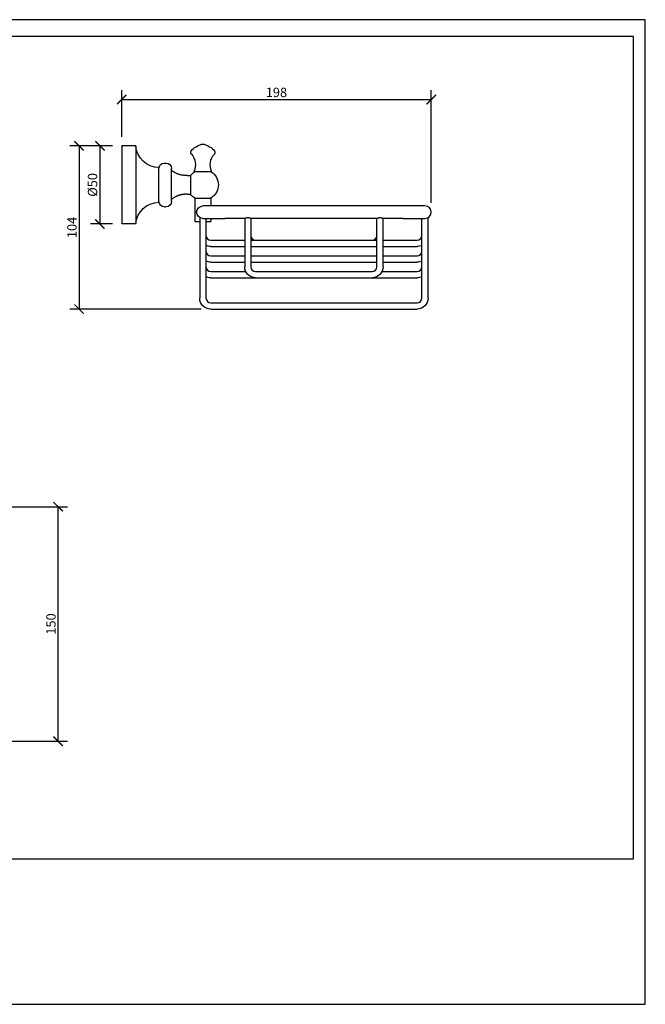
# Model space of a CAD drawing. Units: inches. Extents: x 0 to 891, y 0 to 630.
# Drawn here: x 491 to 891, y 0 to 630 of the extents above; entities that cross this region are included whole.
import ezdxf

# ---------------------------------------------------------------- set-up
doc = ezdxf.new("R2010")
doc.units = ezdxf.units.IN
doc.header["$MEASUREMENT"] = 0
doc.layers.get('Defpoints').update_dxf_attribs({"color": 251})
doc.layers.add('PV-F198', color=7, linetype='Continuous')
doc.layers.add('PV-F7FA', color=7, linetype='Continuous')
doc.styles.add('Text_Std', font='arial.ttf')
doc.dimstyles.new('Dim_Std', dxfattribs={"dimscale": 3, "dimtxt": 2, "dimasz": 2, "dimexe": 2, "dimexo": 2, "dimgap": 0.5, "dimtad": 1, "dimdec": 0, "dimzin": 0, "dimdsep": 46, "dimtxsty": 'Text_Std', "dimblk": 'ARCHTICK', "dimcen": 0.09, "dimclrd": 256, "dimclre": 256, "dimclrt": 256, "dimadec": 0, "dimazin": 0, "dimtfac": 1, "dimtdec": 0, "dimtofl": 0, "dimtmove": 2, "dimatfit": 3, "dimldrblk": 'CLOSEDBLANK', "dimfxl": 1, "dimtolj": 1, "dimtzin": 0, "dimlwd": -1, "dimlwe": -1, "dimarcsym": 1})

# ---------------------------------------------------------------- blocks, each defined once
blk = doc.blocks.new('_ArchTick')
at = {"color": 0, "linetype": 'ByBlock', "const_width": 0.15}
blk.add_lwpolyline([(-0.5, -0.5), (0.5, 0.5)], dxfattribs=at)
blk = doc.blocks.new('*D27')
at = {"transparency": 16777216}
for p, q in [((466.75, 318.35), (521.53, 318.35)), ((515.53, 168.35), (515.53, 318.35)), ((466.75, 168.35), (521.53, 168.35))]:
    blk.add_line(p, q, dxfattribs=at)
at = {"layer": 'Defpoints', "color": 0, "transparency": 16777216}
for p in [(460.75, 318.35), (515.53, 318.35), (460.75, 168.35)]:
    blk.add_point(p, dxfattribs=at)
at = {"transparency": 16777216, "xscale": 6, "yscale": 6, "zscale": 6}
for p, rotation in [((515.53, 318.35), 90), ((515.53, 168.35), 270)]:
    blk.add_blockref('_ArchTick', p, dxfattribs=dict(at, rotation=rotation))
at = {"transparency": 16777216, "insert": (510.97, 243.35), "char_height": 6, "attachment_point": 5, "rotation": 90, "style": 'Text_Std'}
blk.add_mtext('\\A1;150', dxfattribs=at)
blk = doc.blocks.new('_ClosedBlank')
at = {"color": 0, "linetype": 'ByBlock', "lineweight": -2}
for p, q in [((-1, 0.17), (0, 0)), ((-1, 0.17), (-1, -0.17)), ((0, 0), (-1, -0.17))]:
    blk.add_line(p, q, dxfattribs=at)
blk = doc.blocks.new('*D28')
at = {"transparency": 16777216}
for p, q in [((550.38, 549.3), (522.94, 549.3)), ((528.94, 549.3), (528.94, 444.84)), ((607.09, 444.84), (522.94, 444.84))]:
    blk.add_line(p, q, dxfattribs=at)
at = {"layer": 'Defpoints', "color": 0, "transparency": 16777216}
for p in [(556.38, 549.3), (528.94, 444.84), (613.09, 444.84)]:
    blk.add_point(p, dxfattribs=at)
at = {"transparency": 16777216, "xscale": 6, "yscale": 6, "zscale": 6}
for p, rotation in [((528.94, 549.3), 90), ((528.94, 444.84), 270)]:
    blk.add_blockref('_ArchTick', p, dxfattribs=dict(at, rotation=rotation))
at = {"transparency": 16777216, "insert": (524.38, 497.07), "char_height": 6, "attachment_point": 5, "rotation": 90, "style": 'Text_Std'}
blk.add_mtext('\\A1;104', dxfattribs=at)
blk = doc.blocks.new('*D29')
at = {"transparency": 16777216}
for p, q in [((550.38, 549.3), (536.27, 549.3)), ((542.27, 549.3), (542.27, 499.3)), ((550.38, 499.3), (536.27, 499.3))]:
    blk.add_line(p, q, dxfattribs=at)
at = {"layer": 'Defpoints', "color": 0, "transparency": 16777216}
for p in [(556.38, 549.3), (542.27, 499.3), (556.38, 499.3)]:
    blk.add_point(p, dxfattribs=at)
at = {"transparency": 16777216, "xscale": 6, "yscale": 6, "zscale": 6}
for p, rotation in [((542.27, 549.3), 90), ((542.27, 499.3), 270)]:
    blk.add_blockref('_ArchTick', p, dxfattribs=dict(at, rotation=rotation))
at = {"transparency": 16777216, "insert": (537.54, 524.3), "char_height": 6, "attachment_point": 5, "rotation": 90, "style": 'Text_Std'}
blk.add_mtext('\\A1;%%C50', dxfattribs=at)
blk = doc.blocks.new('*D30')
at = {"transparency": 16777216}
for p, q in [((556.18, 555.1), (556.18, 584.92)), ((754.09, 512.84), (754.09, 584.92)), ((556.18, 578.92), (754.09, 578.92))]:
    blk.add_line(p, q, dxfattribs=at)
at = {"layer": 'Defpoints', "color": 0, "transparency": 16777216}
for p in [(754.09, 578.92), (556.18, 549.1), (754.09, 506.84)]:
    blk.add_point(p, dxfattribs=at)
at = {"transparency": 16777216, "xscale": 6, "yscale": 6, "zscale": 6, "rotation": 180}
blk.add_blockref('_ArchTick', (556.18, 578.92), dxfattribs=at)
at = {"transparency": 16777216, "xscale": 6, "yscale": 6, "zscale": 6}
blk.add_blockref('_ArchTick', (754.09, 578.92), dxfattribs=at)
at = {"transparency": 16777216, "insert": (655.14, 583.48), "char_height": 6, "attachment_point": 5, "style": 'Text_Std'}
blk.add_mtext('\\A1;198', dxfattribs=at)

msp = doc.modelspace()

# ---------------------------------------------------------------- linework, layer by layer
for p, q in [((565.24, 549.12), (565.24, 499.49)), ((606.1, 549.78), (604.89, 549.26)), ((611.29, 549.26), (610.08, 549.78))]:
    msp.add_line(p, q)
at = {"layer": 'Defpoints'}
for points in [[(0, 0), (891, 0), (891, 630), (0, 630)], [(883.5, 619.2), (7.5, 619.2), (7.5, 93), (883.5, 93)]]:
    msp.add_lwpolyline(points, close=True, dxfattribs=at)
at = {"layer": 'PV-F198', "extrusion": (0, 1, 0)}
for p, q in [((556.18, 549.1), (556.18, 499.5)), ((565.04, 549.3), (556.38, 549.3)), ((583.5, 538.3), (584.5, 538.3)), ((579.97, 513.3), (579.97, 535.31)), ((580, 513.8), (580, 534.8)), ((588, 513.8), (588, 534.8)), ((588.03, 533.54), (588, 533.56)), ((588.28, 533.37), (588.03, 533.54)), ((588.52, 533.21), (588.28, 533.37)), ((588.77, 533.05), (588.52, 533.21)), ((589.02, 532.89), (588.77, 533.05)), ((589.27, 532.73), (589.02, 532.89)), ((589.52, 532.57), (589.27, 532.73)), ((589.77, 532.42), (589.52, 532.57)), ((590.02, 532.27), (589.77, 532.42)), ((590.27, 532.13), (590.02, 532.27)), ((590.53, 531.99), (590.27, 532.13)), ((590.79, 531.85), (590.53, 531.99)), ((591.05, 531.72), (590.79, 531.85)), ((591.31, 531.59), (591.05, 531.72)), ((591.58, 531.47), (591.31, 531.59)), ((591.85, 531.36), (591.58, 531.47)), ((592.1, 531.25), (591.85, 531.36)), ((592.39, 531.14), (592.1, 531.25)), ((592.67, 531.05), (592.39, 531.14)), ((592.95, 530.95), (592.67, 531.05)), ((593.23, 530.87), (592.95, 530.95)), ((593.51, 530.79), (593.23, 530.87)), ((593.8, 530.72), (593.51, 530.79)), ((594.08, 530.65), (593.8, 530.72)), ((594.44, 530.58), (594.08, 530.65)), ((594.66, 530.54), (594.44, 530.58)), ((594.95, 530.49), (594.66, 530.54)), ((595.24, 530.45), (594.95, 530.49)), ((595.53, 530.42), (595.24, 530.45)), ((595.82, 530.38), (595.53, 530.42)), ((596.11, 530.36), (595.82, 530.38)), ((596.41, 530.33), (596.11, 530.36)), ((596.59, 530.32), (596.41, 530.33)), ((596.99, 530.3), (596.59, 530.32)), ((597.28, 530.29), (596.99, 530.3)), ((597.58, 530.28), (597.28, 530.29)), ((597.87, 530.28), (597.58, 530.28)), ((598.16, 530.28), (597.87, 530.28)), ((598.16, 530.28), (598.46, 530.28)), ((598.46, 530.28), (598.75, 530.28)), ((598.75, 530.28), (599.04, 530.28)), ((599.04, 530.28), (599.34, 530.29)), ((599.34, 530.29), (599.63, 530.29)), ((599.63, 530.29), (599.92, 530.3)), ((599.92, 530.3), (600.22, 530.31)), ((600.22, 530.31), (600.22, 524.3)), ((613.53, 532.69), (602.65, 532.69)), ((600.22, 524.3), (600.22, 518.3)), ((590.53, 516.62), (590.27, 516.48)), ((590.79, 516.76), (590.53, 516.62)), ((591.05, 516.89), (590.79, 516.76)), ((591.31, 517.01), (591.05, 516.89)), ((591.58, 517.14), (591.31, 517.01)), ((591.85, 517.25), (591.58, 517.14)), ((592.1, 517.36), (591.85, 517.25)), ((592.39, 517.46), (592.1, 517.36)), ((592.67, 517.56), (592.39, 517.46)), ((592.95, 517.65), (592.67, 517.56)), ((593.23, 517.74), (592.95, 517.65)), ((593.51, 517.81), (593.23, 517.74)), ((593.8, 517.89), (593.51, 517.81)), ((594.08, 517.95), (593.8, 517.89)), ((594.44, 518.02), (594.08, 517.95)), ((594.66, 518.06), (594.44, 518.02)), ((594.95, 518.11), (594.66, 518.06)), ((595.24, 518.15), (594.95, 518.11)), ((595.53, 518.19), (595.24, 518.15)), ((595.82, 518.22), (595.53, 518.19)), ((596.11, 518.25), (595.82, 518.22)), ((596.41, 518.27), (596.11, 518.25)), ((596.59, 518.28), (596.41, 518.27)), ((596.99, 518.31), (596.59, 518.28)), ((597.28, 518.32), (596.99, 518.31)), ((597.58, 518.32), (597.28, 518.32)), ((597.87, 518.33), (597.58, 518.32)), ((598.16, 518.33), (597.87, 518.33)), ((598.16, 518.33), (598.46, 518.33)), ((598.46, 518.33), (598.75, 518.33)), ((598.75, 518.33), (599.04, 518.32)), ((599.04, 518.32), (599.34, 518.32)), ((599.34, 518.32), (599.63, 518.31)), ((599.63, 518.31), (599.92, 518.31)), ((599.92, 518.31), (600.22, 518.3)), ((583.5, 510.3), (584.5, 510.3)), ((588.03, 515.07), (588, 515.05)), ((588.28, 515.23), (588.03, 515.07)), ((588.52, 515.4), (588.28, 515.23)), ((588.77, 515.56), (588.52, 515.4)), ((589.02, 515.72), (588.77, 515.56)), ((589.27, 515.88), (589.02, 515.72)), ((589.52, 516.03), (589.27, 515.88)), ((589.77, 516.18), (589.52, 516.03)), ((590.02, 516.33), (589.77, 516.18)), ((590.27, 516.48), (590.02, 516.33)), ((602.94, 515.86), (613.24, 515.86)), ((602.99, 515.79), (602.99, 500.84)), ((603.04, 515.84), (608.09, 515.84)), ((608.09, 515.84), (613.14, 515.84)), ((622.09, 510.84), (608.09, 510.84)), ((613.19, 515.79), (613.19, 510.84)), ((736.09, 510.84), (622.09, 510.84)), ((750.09, 510.84), (736.09, 510.84)), ((565.04, 499.3), (556.38, 499.3)), ((602.99, 500.84), (606.09, 500.84)), ((606.09, 503.37), (606.09, 451.84)), ((608.09, 502.84), (622.09, 502.84)), ((610.09, 502.84), (610.09, 451.84)), ((610.09, 500.84), (613.19, 500.84)), ((613.19, 502.84), (613.19, 500.84)), ((634.84, 502.84), (622.09, 502.84)), ((634.84, 502.84), (634.84, 471.84)), ((638.84, 502.84), (638.84, 471.84)), ((719.34, 502.84), (638.84, 502.84)), ((719.34, 471.84), (719.34, 502.84)), ((723.34, 471.84), (723.34, 502.84)), ((736.09, 502.84), (723.34, 502.84)), ((736.09, 502.84), (750.09, 502.84)), ((748.09, 451.84), (748.09, 502.84)), ((752.09, 451.84), (752.09, 503.37)), ((613.09, 488.84), (634.84, 488.84)), ((638.84, 488.84), (719.34, 488.84)), ((723.34, 488.84), (745.09, 488.84)), ((613.09, 484.84), (634.84, 484.84)), ((613.09, 478.84), (634.84, 478.84)), ((638.84, 484.84), (719.34, 484.84)), ((638.84, 478.84), (719.34, 478.84)), ((723.34, 484.84), (745.09, 484.84)), ((723.34, 478.84), (745.09, 478.84)), ((613.09, 474.84), (634.84, 474.84)), ((638.84, 474.84), (719.34, 474.84)), ((723.34, 474.84), (745.09, 474.84)), ((613.09, 468.84), (635.51, 468.84)), ((641.84, 468.84), (716.34, 468.84)), ((722.66, 468.84), (745.09, 468.84)), ((613.09, 464.84), (641.84, 464.84)), ((641.84, 464.84), (716.34, 464.84)), ((716.34, 464.84), (745.09, 464.84)), ((613.09, 448.84), (745.09, 448.84)), ((613.09, 444.84), (745.09, 444.84))]:
    msp.add_line(p, q, dxfattribs=at)
at = {"layer": 'PV-F198', "extrusion": (2.22045e-16, 0, -1)}
for centre, radius, start, end in [((-556.38, 549.1), 0.2, 0, 90), ((-565.04, 549.1), 0.2, 90, 175.09371), ((-580.18, 550.4), 15, 271.19399, 355.09371), ((-610.23, 536.96), 13.41, 46.42409, 66.51568), ((-605.94, 536.96), 13.41, 113.48432, 133.57591), ((-602.34, 545.19), 2, 323.00666, 47.66393), ((-593.08, 537.15), 10.27, 138.22463, 203.95036), ((-623.1, 537.15), 10.27, 336.04964, 41.77537), ((-613.84, 545.19), 2, 132.33607, 216.99334), ((-583.5, 534.8), 3.5, 0, 90), ((-584.5, 534.8), 3.5, 90, 180), ((-579.87, 535.31), 0.1, 91.19399, 180), ((-608.09, 524.3), 9.9, 37.33004, 57.95317), ((-602.65, 532.89), 0.2, 270, 23.95036), ((-608.09, 524.3), 9.9, 122.04683, 238.47688), ((-613.53, 532.89), 0.2, 156.04964, 270), ((-608.09, 524.3), 9.9, 301.52312, 322.66996), ((-580.18, 498.2), 15, 4.90629, 88.80601), ((-579.87, 513.3), 0.1, 180, 268.80601), ((-583.5, 513.8), 3.5, 270, 360), ((-584.5, 513.8), 3.5, 180, 270), ((-602.94, 515.91), 0.05, 270, 301.52312), ((-603.04, 515.79), 0.05, 360, 90), ((-608.09, 506.84), 4, 0, 90), ((-613.14, 515.79), 0.05, 90, 180), ((-613.24, 515.91), 0.05, 238.47688, 270), ((-608.09, 506.84), 4, 270, 0), ((-556.38, 499.5), 0.2, 270, 360), ((-565.04, 499.5), 0.2, 184.90629, 270), ((-613.09, 491.84), 7, 270, 295.37693), ((-745.09, 491.84), 7, 244.62307, 270), ((-613.09, 481.84), 7, 270, 295.37693), ((-745.09, 481.84), 7, 244.62307, 270), ((-641.84, 471.84), 7, 270, 0), ((-716.34, 471.84), 7, 180, 270), ((-613.09, 471.84), 7, 270, 295.37693), ((-745.09, 471.84), 7, 244.62307, 270), ((-613.09, 451.84), 7, 270, 360), ((-745.09, 451.84), 7, 180, 270)]:
    msp.add_arc(centre, radius, start, end, dxfattribs=at)
at = {"layer": 'PV-F198'}
for centre, radius, start, end in [((750.09, 506.84), 4, 0, 90), ((750.09, 506.84), 4, 270, 0), ((613.09, 491.84), 3, 180, 270), ((641.84, 491.84), 3, 180, 270), ((716.34, 491.84), 3, 270, 360), ((745.09, 491.84), 3, 270, 360), ((613.09, 481.84), 3, 180, 270), ((745.09, 481.84), 3, 270, 360), ((613.09, 471.84), 3, 180, 270), ((641.84, 471.84), 3, 180, 270), ((716.34, 471.84), 3, 270, 360), ((745.09, 471.84), 3, 270, 360), ((613.09, 451.84), 3, 180, 270), ((745.09, 451.84), 3, 270, 0)]:
    msp.add_arc(centre, radius, start, end, dxfattribs=at)
for points, knots in [([(634.84, 502.84), (634.84, 502.84), (634.85, 502.84), (634.9, 502.87), (634.94, 502.89), (635.04, 502.94), (635.11, 502.97), (635.25, 503.03), (635.34, 503.06), (635.51, 503.13), (635.61, 503.16), (635.83, 503.23), (635.94, 503.26), (636.19, 503.32), (636.32, 503.34), (636.58, 503.37), (636.71, 503.37), (636.84, 503.37)], [9.225373, 9.225373, 9.225373, 9.225373, 9.609239, 9.609239, 9.993105, 9.993105, 10.376971, 10.376971, 10.760837, 10.760837, 11.145752, 11.145752, 11.530667, 11.530667, 11.915582, 11.915582, 12.300498, 12.300498, 12.300498, 12.300498]), ([(636.84, 503.37), (636.97, 503.37), (637.1, 503.37), (637.36, 503.34), (637.49, 503.32), (637.73, 503.26), (637.85, 503.23), (638.07, 503.16), (638.17, 503.13), (638.34, 503.06), (638.42, 503.03), (638.57, 502.97), (638.63, 502.94), (638.74, 502.89), (638.77, 502.87), (638.83, 502.84), (638.84, 502.84), (638.84, 502.84)], [0, 0, 0, 0, 0.384915, 0.384915, 0.76983, 0.76983, 1.154746, 1.154746, 1.539661, 1.539661, 1.923527, 1.923527, 2.307393, 2.307393, 2.691259, 2.691259, 3.075124, 3.075124, 3.075124, 3.075124]), ([(719.34, 502.84), (719.34, 502.84), (719.35, 502.84), (719.4, 502.87), (719.44, 502.89), (719.54, 502.94), (719.61, 502.97), (719.75, 503.03), (719.84, 503.06), (720.01, 503.13), (720.11, 503.16), (720.33, 503.23), (720.44, 503.26), (720.69, 503.32), (720.82, 503.34), (721.08, 503.37), (721.21, 503.37), (721.47, 503.37), (721.6, 503.37), (721.86, 503.34), (721.99, 503.32), (722.23, 503.26), (722.35, 503.23), (722.57, 503.16), (722.67, 503.13), (722.84, 503.06), (722.92, 503.03), (723.07, 502.97), (723.13, 502.94), (723.24, 502.89), (723.27, 502.87), (723.33, 502.84), (723.34, 502.84), (723.34, 502.84)], [3.075124, 3.075124, 3.075124, 3.075124, 3.45899, 3.45899, 3.842856, 3.842856, 4.226722, 4.226722, 4.610588, 4.610588, 4.995503, 4.995503, 5.380418, 5.380418, 5.765334, 5.765334, 6.150249, 6.150249, 6.535164, 6.535164, 6.920079, 6.920079, 7.304994, 7.304994, 7.68991, 7.68991, 8.073776, 8.073776, 8.457641, 8.457641, 8.841507, 8.841507, 9.225373, 9.225373, 9.225373, 9.225373])]:
    msp.add_open_spline(points, degree=3, knots=knots, dxfattribs=at)
at = {"layer": 'PV-F7FA'}
msp.add_arc((608.09, 545.19), 5, 66.51568, 113.48432, dxfattribs=at)

# ---------------------------------------------------------------- dimensions: what is measured, and where the dimension line sits
dim = msp.add_linear_dim(base=(754.09, 578.92), p1=(556.18, 549.1), p2=(754.09, 506.84), dimstyle='Dim_Std')
dim.commit()
dim.dimension.update_dxf_attribs({"geometry": '*D30', "text_midpoint": (655.14, 583.48)})
for base, p1, p2, picture, middle in [((528.94, 444.84), (556.38, 549.3), (613.09, 444.84), '*D28', (524.38, 497.07)), ((515.53, 318.35), (460.75, 168.35), (460.75, 318.35), '*D27', (510.97, 243.35))]:
    dim = msp.add_linear_dim(base=base, p1=p1, p2=p2, angle=90, dimstyle='Dim_Std')
    dim.commit()
    dim.dimension.update_dxf_attribs({"geometry": picture, "text_midpoint": middle})
dim = msp.add_linear_dim(base=(542.27, 499.3), p1=(556.38, 549.3), p2=(556.38, 499.3), angle=90, text='%%C<>', dimstyle='Dim_Std')
dim.commit()
dim.dimension.update_dxf_attribs({"geometry": '*D29', "text_midpoint": (537.54, 524.3)})

doc.saveas('drawing.dxf')
